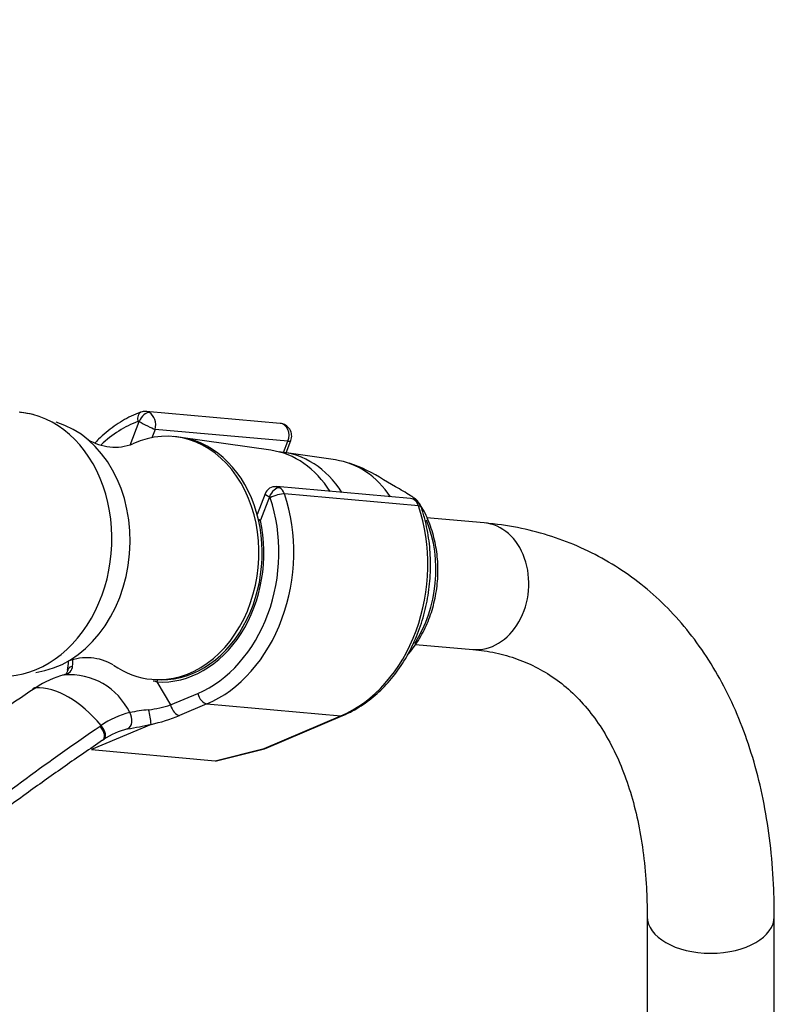
# Model space of a CAD drawing. Units: millimetres. Extents: x 0 to 1129, y 0 to 1335.
# Drawn here: x 1039 to 1111, y 332 to 425 of the extents above; entities that cross this region are included whole.
import ezdxf
from ezdxf import colors
from ezdxf.entities.mleader import LeaderData, LeaderLine
from ezdxf.math import Vec2, Vec3

# ---------------------------------------------------------------- set-up
doc = ezdxf.new("R2010")
doc.units = ezdxf.units.MM
doc.layers.add('DV6_Défaut', color=7, linetype='Continuous')
doc.layers.add('Défaut', color=7, linetype='Continuous')

# ---------------------------------------------------------------- blocks, each defined once
blk = doc.blocks.new('_DOT')
at = {"color": 0}
blk.add_line((0, 0), (-1, 0), dxfattribs=at)
at = {"color": 0, "const_width": 0.333}
blk.add_lwpolyline([(-0.1665, 0, 1), (0.1665, 0, 1)], format="xyb", close=True, dxfattribs=at)
blk = doc.blocks.new('SE5')
at = {"layer": 'DV6_Défaut', "color": 7, "linetype": 'Continuous'}
for p, q in [((1063.944, 386.836), (1051.284, 387.967)), ((1049.775, 384.788), (1050.636, 387.009)), ((1052.149, 386.271), (1051.843, 385.482)), ((1064.686, 385.151), (1052.149, 386.271)), ((1054.184, 385.562), (1053.877, 385.59)), ((1063.079, 384.299), (1054.561, 385.518)), ((1064.277, 384.098), (1064.686, 385.151)), ((1064.512, 384.064), (1064.956, 385.207)), ((1069.177, 383.382), (1064.312, 384.093)), ((1074.846, 380.85), (1073.71, 381.506)), ((1062.527, 380.199), (1061.771, 378.251)), ((1076.247, 379.733), (1063.596, 380.863)), ((1077.017, 379.044), (1064.357, 380.175)), ((1062.94, 379.905), (1062.078, 377.685)), ((1083.213, 377.448), (1077.78, 377.933)), ((1076.715, 365.98), (1082.146, 365.495)), ((1051.831, 362.681), (1052.137, 362.653)), ((1052.317, 362.439), (1053.607, 360.257)), ((1040.69, 361.83), (1040.598, 361.767)), ((1053.607, 360.257), (1056.18, 361.352)), ((1057.016, 360.353), (1054.443, 359.257)), ((1057.016, 360.353), (1069.675, 359.222)), ((1062.435, 356.139), (1069.675, 359.222)), ((1062.637, 356.169), (1069.877, 359.252)), ((1051.759, 358.429), (1046.151, 356.042)), ((1046.151, 356.042), (1057.829, 354.998)), ((1057.829, 354.998), (1062.435, 356.139)), ((1058.069, 355.022), (1062.455, 356.108)), ((1098.6, 340.286), (1098.6, 313.992)), ((1110.6, 313.992), (1110.6, 340.286))]:
    blk.add_line(p, q, dxfattribs=at)
for centre, radius, start, end in [((1051.15, 386.893), 1.07, 82.8619, 109.81105), ((1063.837, 385.641), 1.2, 338.79398, 84.89609), ((1048.351, 389.495), 4.901, 238.61519, 290.17222), ((1066.077, 369.984), 13.821, 56.47726, 71.46991), ((1063.471, 379.855), 1.002, 82.74466, 161.12813), ((1076.141, 378.538), 1.2, 18.54592, 84.89609), ((1040.633, 364.245), 3.323, 347.62947, 2.6435), ((1045.696, 359.815), 4.905, 59.57578, 110.96103), ((1040.532, 364.312), 3.843, 354.41075, 3.17031), ((1043.44, 364.003), 0.919, 278.93076, 355.96212), ((1045.511, 355.169), 8.158, 103.67568, 124.58864), ((1044.074, 356.829), 6.286, 25.50984, 94.49016), ((1056.79, 377.136), 15.363, 251.67598, 253.07337), ((1027.554, 381.403), 23.634, 304.03961, 304.32321), ((1052.416, 347.622), 12.209, 94.18342, 102.62784), ((1049.992, 371.73), 12.029, 277.32683, 287.49091), ((1043.8, 357.728), 7.999, 5.07321, 15.007), ((1051.578, 351.797), 7.953, 103.30948, 124.79019), ((1048.563, 373.562), 15.467, 281.92448, 292.3452), ((1052.074, 350.687), 9.15, 123.37433, 124.10961), ((1051.034, 351.611), 6.557, 103.09138, 124.95283), ((1038.062, 422.165), 65.187, 280.1498, 282.13685), ((1062.167, 357.273), 1.2, 283.90756, 293.06517)]:
    blk.add_arc(centre, radius, start, end, dxfattribs=at)
for centre, major_axis, ratio, start_param, end_param in [((1038.185, 375.445), (-1.112, -12.45), 0.788675, 0, 3.141593), ((1051.139, 386.963), (0.351, -0.936), 0.57493, 3.141763, 4.442917), ((1051.248, 386.954), (-0.5, -0.866), 0.57735, 3.403392, 4.974188), ((1051.178, 386.772), (-0.107, -1.195), 0.788675, 2.790713, 3.141593), ((1051.3, 386.761), (-0.15, 1.203), 0.738059, 4.202866, 5.773662), ((1040.301, 375.256), (-1.068, -11.952), 0.788675, 0.172595, 2.986904), ((1053.16, 374.108), (1.201, 13.446), 0.788675, 0.362159, 0.723793), ((1050.565, 386.826), (-0.018, -0.199), 0.788675, 2.790713, 3.503752), ((1051.3, 386.761), (1.077, -0.542), 0.079142, 4.088138, 5.658935), ((1063.837, 385.641), (-0.107, -1.195), 0.788675, 1.219917, 3.141593), ((1052.854, 374.135), (-1.023, -11.454), 0.788675, 0, 3.567217), ((1053.16, 374.108), (-1.023, -11.454), 0.788675, 0, 3.141593), ((1053.16, 374.108), (-1.023, -11.454), 0.788675, 0, 3.141593), ((1063.837, 385.641), (-1.119, 0.434), 0.211325, 2.509678, 3.141593), ((1061.734, 373.342), (-0.982, -10.999), 0.788675, 2.33695, 3.099656), ((1062.958, 373.233), (-0.974, -10.905), 0.788675, 2.34526, 3.152134), ((1067.857, 372.795), (-0.949, -10.63), 0.788675, 2.370873, 3.097344), ((1053.773, 374.053), (1.29, 14.443), 0.788675, 3.541205, 5.219267), ((1063.604, 379.657), (1.077, -0.542), 0.079142, 3.149256, 4.088138), ((1063.552, 379.85), (0.5, 0.866), 0.57735, 0.261799, 1.832596), ((1063.627, 379.753), (0.948, 0.318), 0.29846, 0.598223, 2.169019), ((1063.604, 379.657), (0.15, -1.203), 0.738059, 2.632069, 2.980053), ((1063.481, 379.668), (0.107, 1.195), 0.788675, 5.219267, 5.932306), ((1053.16, 374.108), (-1.201, -13.446), 0.788675, 0.399612, 2.077674), ((1062.869, 379.723), (0.018, 0.199), 0.788675, 5.219267, 5.932306), ((1076.141, 378.538), (-0.107, -1.195), 0.788675, 2.077674, 3.141593), ((1066.432, 372.922), (-1.29, -14.443), 0.788675, 0.399612, 2.077674), ((1076.141, 378.538), (-1.138, -0.382), 0.29846, 3.141372, 3.739816), ((1053.16, 374.108), (1.041, 11.654), 0.788675, 3.163016, 5.093883), ((1062.813, 377.619), (1.119, -0.434), 0.211325, 3.818189, 4.080475), ((1062.813, 377.619), (1.172, 0.259), 0.228898, -4.086061, -3.906848), ((1070.328, 372.574), (-0.937, -10.492), 0.788675, 0.974702, 2.148679), ((1082.679, 371.471), (-0.534, -5.976), 0.788675, 0, 3.141593), ((1052.854, 374.135), (-1.023, -11.454), 0.788675, 5.858998, 6.283185), ((1053.052, 362.374), (-0.074, -1.198), 0.614669, 4.528, 4.695692), ((1041.173, 360.94), (0.56, -0.829), 0.525757, 2.813123, 3.167815), ((1041.27, 361.006), (0.564, -0.826), 0.533639, 2.810853, 3.170353), ((1043.96, 353.558), (-4.564, 7.904), 0.57735, 5.000229, 5.995345), ((1056.792, 361.298), (0.392, -0.92), 0.56637, 4.417915, 5.988711), ((1054.219, 360.202), (0.392, -0.92), 0.56637, 4.417915, 5.988711), ((1049.227, 358.937), (0.205, -0.979), 0.720553, 0.172147, 2.070923), ((1069.407, 360.356), (-0.47, 1.104), 0.56637, 2.847119, 3.142027), ((1046.659, 357.772), (-0.56, 0.828), 0.526213, 3.068156, 4.962429), ((1046.757, 357.838), (-0.551, 0.834), 0.523662, 3.074549, 4.968266), ((1062.167, 357.273), (-0.47, 1.104), 0.56637, 2.847119, 3.141593), ((1062.167, 357.273), (-0.288, 1.165), 0.041711, 2.899838, 3.141593), ((1058.858, 356.454), (-1.238, -1.371), 0.398207, 0.291185, 0.532941), ((1104.6, 340.286), (-6, 0), 0.57735, 0.001268, 3.141404)]:
    blk.add_ellipse(centre, major_axis=major_axis, ratio=ratio, start_param=start_param, end_param=end_param, dxfattribs=at)
blk.add_open_spline([(1040.63, 387.679), (1040.249, 387.756), (1039.861, 387.809), (1039.421, 387.865)], degree=3, dxfattribs=at)
for points, knots in [([(1050.788, 387.899), (1050.449, 387.763), (1049.64, 387.43), (1048.246, 386.598), (1047.148, 385.681), (1046.574, 385.103), (1046.459, 384.983)], [0, 0, 0, 0, 0.1956411, 0.5517853, 0.9091859, 1, 1, 1, 1]), ([(1076.965, 379.477), (1076.932, 379.522), (1076.874, 379.575), (1076.731, 379.692), (1076.641, 379.757), (1076.447, 379.89), (1076.344, 379.957), (1076.024, 380.16), (1075.795, 380.297), (1075.326, 380.573), (1075.086, 380.712), (1074.846, 380.85)], [0, 0, 0, 0, 0.128215, 0.128215, 0.273512, 0.273512, 0.41881, 0.41881, 0.709405, 0.709405, 1, 1, 1, 1]), ([(1075.955, 364.949), (1076.009, 365.01), (1076.432, 365.5), (1077.154, 366.518), (1077.95, 368.125), (1078.514, 369.871), (1078.826, 371.703), (1078.875, 373.562), (1078.661, 375.4), (1078.184, 377.131), (1077.582, 378.539), (1077.119, 379.199), (1076.93, 379.463)], [0, 0, 0, 0, 0.016516, 0.131042, 0.246032, 0.361287, 0.476691, 0.592203, 0.70783, 0.823578, 0.939405, 1, 1, 1, 1]), ([(1069.877, 359.252), (1070.215, 359.405), (1071.019, 359.779), (1072.394, 360.679), (1073.825, 361.971), (1075.106, 363.518), (1076.191, 365.275), (1077.059, 367.205), (1077.69, 369.265), (1078.07, 371.406), (1078.19, 373.587), (1078.049, 375.737), (1077.7, 377.563), (1077.403, 378.524), (1077.278, 378.919)], [0, 0, 0, 0, 0.04929, 0.138356, 0.227774, 0.317629, 0.407799, 0.498164, 0.588641, 0.679185, 0.769779, 0.860428, 0.951138, 1, 1, 1, 1]), ([(1110.6, 340.286), (1110.593, 341.061), (1110.572, 342.957), (1110.348, 346.306), (1109.841, 350.015), (1109.078, 353.596), (1108.064, 356.986), (1106.801, 360.173), (1105.298, 363.133), (1103.568, 365.846), (1101.623, 368.298), (1099.482, 370.474), (1097.159, 372.369), (1094.674, 373.976), (1092.034, 375.295), (1089.276, 376.315), (1086.279, 377.079), (1084.375, 377.313), (1083.213, 377.448)], [0, 0, 0, 0, 0.035547, 0.102488, 0.169469, 0.236337, 0.302947, 0.369127, 0.434691, 0.499481, 0.563407, 0.626471, 0.688782, 0.750541, 0.812009, 0.873426, 0.935038, 1, 1, 1, 1]), ([(1082.146, 365.495), (1082.543, 365.454), (1083.581, 365.34), (1085.379, 364.95), (1087.349, 364.242), (1089.225, 363.254), (1090.972, 361.977), (1092.571, 360.414), (1093.993, 358.588), (1095.227, 356.526), (1096.274, 354.242), (1097.134, 351.747), (1097.806, 349.04), (1098.28, 346.157), (1098.553, 343.17), (1098.586, 341.303), (1098.6, 340.286)], [0, 0, 0, 0, 0.03615, 0.111224, 0.187916, 0.267197, 0.348308, 0.428779, 0.506847, 0.582319, 0.655749, 0.727799, 0.799005, 0.869744, 0.940274, 1, 1, 1, 1]), ([(1043.881, 363.522), (1043.85, 363.416), (1043.778, 363.202), (1043.715, 363.147), (1043.511, 363.09), (1043.395, 363.067)], [0, 0, 0, 0, 0.276893, 0.645409, 1, 1, 1, 1]), ([(1044.356, 363.938), (1044.233, 363.899), (1044.125, 363.838), (1043.971, 363.691), (1043.92, 363.609), (1043.892, 363.52)], [0, 0, 0, 0, 0.530034, 0.530034, 1, 1, 1, 1]), ([(1040.783, 361.819), (1038.384, 360.198), (1035.91, 358.637), (1030.87, 355.578), (1028.306, 354.079), (1023.808, 351.48), (1021.879, 350.375), (1019.948, 349.274)], [0, 0, 0, 0, 0.3642536, 0.3642536, 0.7285072, 0.7285072, 1, 1, 1, 1]), ([(993.448, 317.847), (998.024, 321.151), (1002.505, 324.48), (1011.373, 331.19), (1015.761, 334.573), (1022.323, 339.685), (1024.506, 341.395), (1028.877, 344.818), (1031.064, 346.531), (1035.472, 349.939), (1037.692, 351.635), (1042.227, 354.985), (1044.544, 356.638), (1046.943, 358.263)], [0, 0, 0, 0, 0.25, 0.25, 0.5, 0.5, 0.625, 0.625, 0.75, 0.75, 0.875, 0.875, 1, 1, 1, 1]), ([(1051.759, 358.429), (1051.76, 358.43), (1051.762, 358.431), (1051.763, 358.432), (1051.765, 358.432), (1051.766, 358.433), (1051.767, 358.434), (1051.767, 358.434), (1051.767, 358.435), (1051.767, 358.435)], [0, 0, 0, 0, 0.397779, 0.397779, 0.397779, 0.803701, 0.803701, 0.803701, 1, 1, 1, 1]), ([(1047.186, 356.924), (1045.988, 356.114), (1044.806, 355.299), (1042.472, 353.667), (1041.32, 352.849), (1037.898, 350.39), (1035.66, 348.744), (1031.223, 345.461), (1029.023, 343.822), (1024.805, 340.685), (1022.786, 339.186), (1020.764, 337.689)], [0, 0, 0, 0, 0.127534, 0.127534, 0.255068, 0.255068, 0.510136, 0.510136, 0.765204, 0.765204, 1, 1, 1, 1])]:
    blk.add_open_spline(points, degree=3, knots=knots, dxfattribs=at)

msp = doc.modelspace()

# ---------------------------------------------------------------- block references
at = {"layer": 'Défaut'}
msp.add_blockref('SE5', (0, 0), dxfattribs=at)

# ---------------------------------------------------------------- leaders
at = {"layer": 'Défaut', "color": 7, "linetype": 'Continuous'}
ml = msp.add_multileader_mtext('Standard', dxfattribs=at)
ml.set_content('{\\pxsm0.9;\\fSolid Edge ISO|b1||i0||c0|p34;\\W1.;30/04/2018\\P}', color=256)
ml.set_leader_properties()
ml.set_arrow_properties(name='DOT')
ml.build(insert=Vec2(0, 0))
ml.multileader.update_dxf_attribs({"leader_type": 0, "dogleg_length": 0, "arrow_head_size": 12})
ctx = ml.context
ctx.base_point, ctx.char_height, ctx.arrow_head_size, ctx.landing_gap_size = Vec3(1000.14, 1327.786), 12, 12, 4.2
notes = []
notes.append((ctx, [(0, (0, 0, 0), (0, 0), (1, 0), 1, [])]))
ctx.mtext.insert = Vec3(1002.14, 1333.906)
for ctx, leaders in notes:
    for number, flags, end, landing, length, lines in leaders:
        leader = LeaderData()
        leader.index, (leader.has_last_leader_line, leader.has_dogleg_vector, leader.attachment_direction) = number, flags
        leader.last_leader_point, leader.dogleg_vector, leader.dogleg_length = Vec3(end), Vec3(landing), length
        for number, points, colour, breaks in lines:
            line = LeaderLine()
            line.index, line.vertices, line.color, line.breaks = number, Vec3.list(points), colors.encode_raw_color(colour), breaks
            leader.lines.append(line)
        ctx.leaders.append(leader)

doc.saveas('drawing.dxf')
